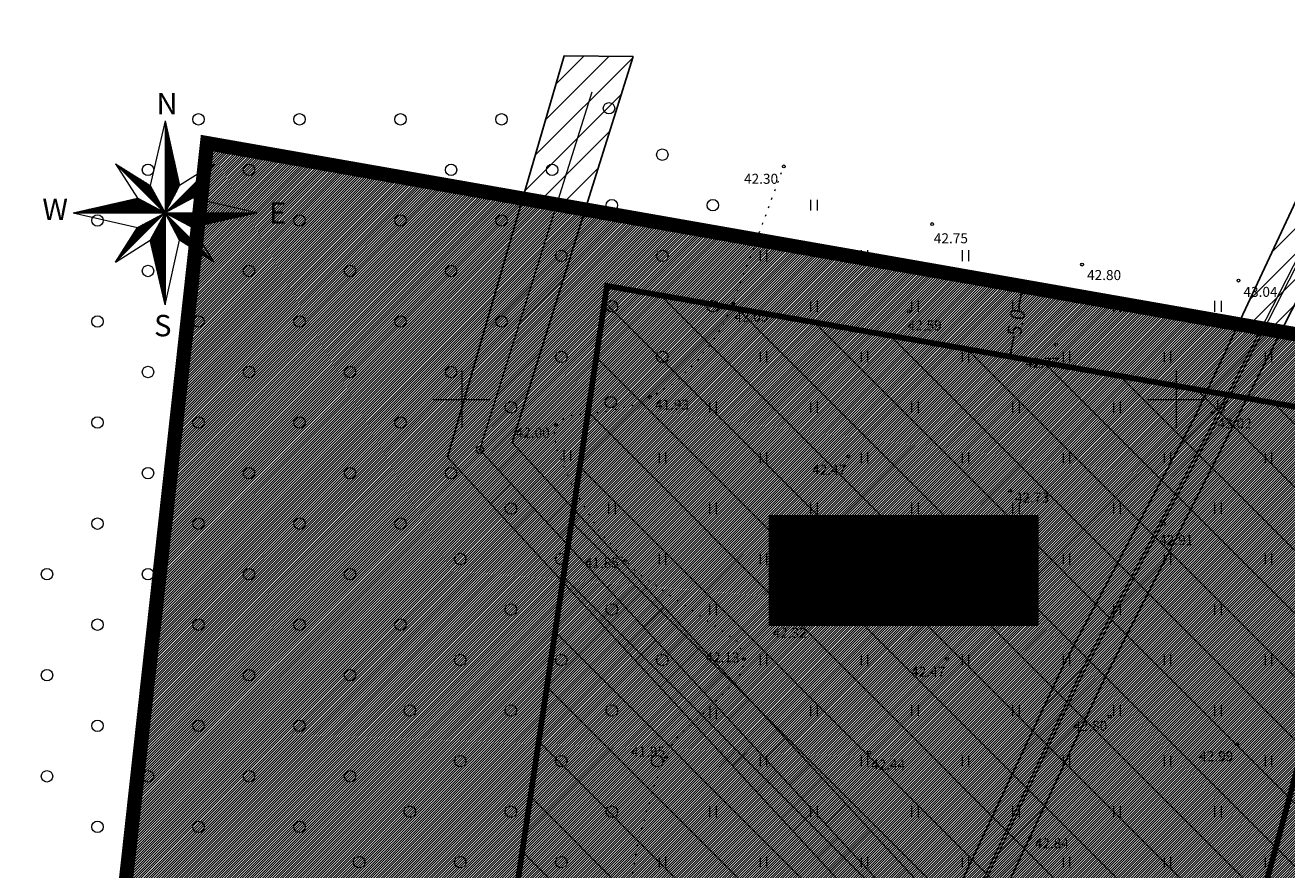
# Model space of a CAD drawing. Units: metres. Extents: x 554654 to 557811, y 6573402 to 6580589.
# Drawn here: x 557119 to 557208, y 6577817 to 6577876 of the extents above; entities that cross this region are included whole.
import ezdxf
from ezdxf.enums import TextEntityAlignment as Align

# ---------------------------------------------------------------- set-up
doc = ezdxf.new("R2010")
doc.units = ezdxf.units.M
doc.header["$LTSCALE"] = 0.5
doc.header["$MEASUREMENT"] = 0
for name, pattern in [('CENTER', [2, 1.25, -0.25, 0.25, -0.25]), ('DASHDOT', [25.4, 12.7, -6.35, 0, -6.35]), ('KOLVIK', [1.25, 0.25, -1])]:
    doc.linetypes.add(name, pattern=pattern)
for name, color, linetype, lineweight in [('HALJASTUS', 251, 'Continuous', 0), ('KORGUS-EH2000', 250, 'Continuous', 0), ('KPKAABEL', 1, 'Continuous', 0), ('MPOHULIIN', 30, 'Continuous', 0), ('OPT-DP-ala', 129, 'CENTER', 9), ('OPT-servituut-tehno-plan', 20, 'Continuous', 0), ('OPT-tee kontuurjoon', 7, 'Continuous', 0), ('OPT_vormistus', 7, 'Continuous', 0), ('PIIR', 7, 'Continuous', 0), ('POST', 7, 'Continuous', 0), ('PUU_Pen_No__250', 250, 'Continuous', 18), ('TEE', 255, 'Continuous', 0), ('VORK', 7, 'Continuous', 0), ('VORMISTUS', 7, 'Continuous', 0)]:
    doc.layers.add(name, color=color, linetype=linetype, lineweight=lineweight)
for name, color, linetype in [('OPT-hoonekontuur', 7, 'Continuous'), ('OPT-hoonest_õig', 7, 'Continuous'), ('OPT-hoonest_õigus', 7, 'Continuous'), ('OPT_servituut', 6, 'Continuous'), ('PLANEERINGUALA', 240, 'Continuous')]:
    doc.layers.add(name, color=color, linetype=linetype)
doc.styles.add('0.7 Tekst', font='INTL_ISO.shx', dxfattribs={"height": 0.7000000000000002})
doc.styles.add('CENTURY-G', font='GOTHIC.TTF')
doc.styles.add('GENERATED_STYLE_6', font='arial.ttf')
doc.styles.get("Standard").update_dxf_attribs({"font": 'txt.shx'})
doc.styles.add('Style-INTL_ISO_ITALIC I 0.00000', font='INTL_ISO_ITALIC.shx')
doc.styles.add('SWISL', font='swissl.ttf')
doc.linetypes.add('EP_KBL', pattern='A,8,-2,[28,dgnlstyle-mkm2016.shx,S=0.01587301587301587,R=0,X=0,Y=0],-1,4,-1,[28,dgnlstyle-mkm2016.shx,S=0.01587301587301587,R=180,X=0,Y=0],-2', length=18)
doc.linetypes.add('MP_OHL', pattern='A,7.5,-0.5,[8,dgnlstyle-mkm2016.shx,S=0.007936507936507936,R=0,X=0,Y=0],-0.5,6,-0.5,[8,dgnlstyle-mkm2016.shx,S=0.007936507936507936,R=180,X=0,Y=0],-0.5,15.5', length=31)
doc.dimstyles.get("Standard").update_dxf_attribs({"dimtxt": 0.18, "dimasz": 0.18, "dimexe": 0.18, "dimexo": 0.0625, "dimgap": 0.09, "dimtad": 0, "dimtih": 1, "dimtoh": 1, "dimdec": 4, "dimzin": 0, "dimdsep": 46, "dimtxsty": 'Standard', "dimcen": 0.09000000000000001, "dimadec": 0, "dimazin": 0, "dimtfac": 1, "dimtdec": 4, "dimtofl": 0, "dimtmove": 0, "dimatfit": 3, "dimfxl": 1, "dimtolj": 1, "dimtzin": 0, "dimarcsym": 0})
pattern_1 = [(45, (0, 0), (-0.8838834764831844, 0.8838834764831844), [])]

# ---------------------------------------------------------------- blocks, each defined once
blk = doc.blocks.new('BEPOST')
at = {"layer": 'POST', "linetype": 'Continuous', "lineweight": 0}
for radius in [0.5, 0.04670209560345029]:
    blk.add_circle((0, 0), radius, dxfattribs=at)
blk = doc.blocks.new('HEIN')
at = {"layer": 'HALJASTUS', "linetype": 'Continuous', "lineweight": 0}
for p, q in [((-0.4550782737787813, 0.7612137589603662), (-0.4550782737787813, -0.7610176634043455)), ((0.4550336801912636, 0.7612137589603662), (0.4550336801912636, -0.7610176634043455))]:
    blk.add_line(p, q, dxfattribs=at)
blk = doc.blocks.new('METS')
at = {"layer": 'HALJASTUS', "linetype": 'Continuous', "lineweight": 0}
blk.add_circle((0, 0), 0.8, dxfattribs=at)
blk = doc.blocks.new('RING02_1')
at = {"layer": 'KORGUS-EH2000'}
blk.add_circle((0, 0), 0.2, dxfattribs=at)
blk = doc.blocks.new('VKORIS')
at = {"layer": 'VORK', "linetype": 'Continuous', "lineweight": 0}
for p, q in [((0, 4.000355117022991), (0, -4.000355117022991)), ((-4.000355116324499, 0), (4.00035511655733, 0))]:
    blk.add_line(p, q, dxfattribs=at)
blk = doc.blocks.new('*D33')
at = {"layer": 'Defpoints', "color": 0, "linetype": 'Continuous', "ltscale": 0.01, "transparency": 16777216}
for p in [(557189.3382676931, 6577857.829164512), (557188.3531241354, 6577852.908270702), (557188.4595810334, 6577852.889334371)]:
    blk.add_point(p, dxfattribs=at)
at = {"layer": 'OPT_vormistus', "color": 0, "linetype": 'Continuous', "lineweight": -2, "ltscale": 0.01, "transparency": 16777216}
for p, q in [((557189.2767335984, 6577857.840110068), (557189.0545926027, 6577857.879624044)), ((557189.1442463461, 6577857.355828085), (557188.960345309, 6577856.321967064)), ((557188.4406885842, 6577853.400543459), (557188.6245896216, 6577854.434404479)), ((557188.3980469388, 6577852.900279928), (557188.1759059429, 6577852.939793903))]:
    blk.add_line(p, q, dxfattribs=at)
at = {"layer": 'OPT_vormistus', "color": 0, "linetype": 'Continuous', "ltscale": 0.01, "transparency": 16777216}
for points in [[(557189.0622008865, 6577857.37042216), (557189.2262918056, 6577857.341234011), (557189.2318107951, 6577857.848100842)], [(557188.3586431247, 6577853.415137534), (557188.5227340438, 6577853.385949384), (557188.3531241354, 6577852.908270702)]]:
    blk.add_solid(points, dxfattribs=at)
at = {"layer": 'OPT_vormistus', "color": 0, "linetype": 'Continuous', "ltscale": 0.01, "transparency": 16777216, "insert": (557188.7924674661, 6577855.378185771), "char_height": 1, "attachment_point": 5, "rotation": 80, "style": 'GENERATED_STYLE_6'}
blk.add_mtext('\\A1;5.0', dxfattribs=at)
blk = doc.blocks.new('HOONESTTABEL')
at = {"layer": 'OPT-hoonest_õigus', "lineweight": 9, "true_color": 0xeeecdd}
h = blk.add_hatch(dxfattribs=at)
h.set_pattern_fill('ANSI31', color=254, scale=0.01, style=0)
h.set_pattern_definition([(45, (0, 0), (-0.02245064030267288, 0.02245064030267288), [])])
h.paths.add_polyline_path([(788.0902345467009, 349.1398312943233), (801.1450273740575, 349.1398312943233), (801.1450273740575, 343.7968381216749), (788.0902345467009, 343.7968381216749)])
at = {"layer": 'OPT-hoonest_õigus', "lineweight": 5}
for p, q in [((788.0902345467009, 349.1398312943233), (801.1450273740356, 349.1398312944009)), ((788.0902345467009, 349.1398312943233), (788.0902345467974, 343.7968381216409)), ((790.8238529362188, 345.2587058781762), (790.823852936197, 349.1398312943427)), ((801.1450273740356, 349.1398312944009), (801.1450273740356, 343.7968381216749)), ((790.8238529362052, 347.6779635378149), (801.1450273740356, 347.6779635378341)), ((794.2642444012993, 347.6779635378268), (794.2642444013211, 345.2587058782308)), ((798.3451490020634, 347.6779635378196), (798.3451490021071, 345.2587058782308)), ((790.8238529362188, 345.2587058781762), (790.8238529362407, 343.7968381216494)), ((801.1450273740356, 345.2587058782453), (790.8238529362188, 345.2587058781725)), ((798.3451490021071, 345.258705878232), (798.3451490021071, 343.7968381216725)), ((788.0902345467974, 343.7968381216409), (801.1450273740356, 343.7968381216749))]:
    blk.add_line(p, q, dxfattribs=at)

msp = doc.modelspace()

# ---------------------------------------------------------------- hatches: boundary and pattern name
at = {"layer": 'OPT-hoonekontuur'}
h = msp.add_hatch(dxfattribs=at)
h.set_pattern_fill('ANSI37', color=40, scale=25, style=0)
h.set_pattern_definition([(45, (0, 0), (-2.209708691207961, 2.209708691207961), []), (135, (0, 0), (-2.209708691207961, -2.209708691207961), [])])
h.paths.add_polyline_path([(557146.7343054903, 6577768.406359045), (557160.146882744, 6577857.943042518), (557233.4672961101, 6577845.078250595), (557228.8727380565, 6577818.698444013), (557233.2200000002, 6577817.333000001), (557231.631953613, 6577812.91860172), (557227.7266685354, 6577814.160140011), (557220.7144217452, 6577787.863661386), (557219.9433532192, 6577785.424998439), (557208.0260053738, 6577757.658331611)])
at = {"layer": 'OPT-servituut-tehno-plan', "lineweight": 5}
h = msp.add_hatch(dxfattribs=at)
h.set_pattern_fill('ANSI31', color=6, scale=10, style=0)
h.set_pattern_definition(pattern_1)
h.paths.add_polyline_path([(557222.6798097141, 6577734.378112444), (557223.8153853433, 6577738.120374626), (557209.8185493717, 6577743.70435391), (557208.163883439, 6577787.846220567), (557153.5031489233, 6577846.984668543), (557161.9760595054, 6577873.985851029), (557157.1475805154, 6577874.031626407), (557148.9928510768, 6577845.971331458), (557204.2221165609, 6577786.217779432), (557205.9194506282, 6577740.937646091)])
h = msp.add_hatch(dxfattribs=at)
h.set_pattern_fill('ANSI31', color=6, scale=10, style=0)
h.set_pattern_definition(pattern_1)
h.paths.add_polyline_path([(557211.2326186267, 6577870.0053955), (557201.3086841964, 6577848.757482735), (557192.1275348612, 6577831.456473043), (557184.4983421898, 6577815.239277068), (557180.2419387903, 6577805.853581009), (557170.7379165072, 6577786.205938814), (557161.4106478032, 6577766.631671068), (557158.0794690684, 6577759.90156097), (557160.1571231327, 6577757.180823405), (557166.582121657, 6577755.463141821), (557182.3979724387, 6577752.554710358), (557197.270726553, 6577749.62219535), (557205.4168458335, 6577748.280043052), (557205.640967778, 6577747.929691551), (557204.3813434967, 6577742.018454696), (557203.7010294325, 6577738.705953963), (557206.9724710766, 6577738.999853751), (557207.2713216848, 6577741.186051668), (557208.831751116, 6577748.508924128), (557207.2236046196, 6577751.022807986), (557197.8048836646, 6577752.574633775), (557182.9594603442, 6577755.501759872), (557167.2418610086, 6577758.392123537), (557161.9204305037, 6577759.814773385), (557161.5948923316, 6577760.241073389), (557164.1092594205, 6577765.320947115), (557173.4423813535, 6577784.907498486), (557182.9587606939, 6577804.580686395), (557187.2218689983, 6577813.981167284), (557194.8113884458, 6577830.114030818), (557214.7303143959, 6577869.332996665)])
at = {"layer": 'PUU_Pen_No__250', "true_color": 0xd2ea8a}
h = msp.add_hatch(dxfattribs=at)
h.set_pattern_fill('ANSI31', color=61)
h.set_pattern_definition([(45, (0, 0), (-0.08838834764831845, 0.08838834764831845), [])])
h.paths.add_polyline_path([(557121.1300000027, 6577767.82), (557132.1599999964, 6577867.93), (557239.25, 6577849.140000001), (557233.6400000006, 6577816.93), (557225, 6577784.559999999), (557211.0600000024, 6577752.050000002)])

# ---------------------------------------------------------------- linework, layer by layer
at = {"layer": 'HALJASTUS', "linetype": 'KOLVIK', "flags": 128}
msp.add_lwpolyline([(557139.181, 6577761.279), (557141.3237610885, 6577763.391275431), (557143.7748204691, 6577766.383115491), (557145.3578373435, 6577768.571683185), (557146.642, 6577770.592), (557147.3742705552, 6577771.804289079), (557148.5629632359, 6577774.195163555), (557151.587, 6577780.717), (557152.0176306469, 6577781.738086398), (557153.8253089793, 6577785.208610594), (557155.4446395274, 6577789.104743583), (557156.08, 6577791.441), (557156.4423628775, 6577792.685852824), (557156.6198653391, 6577794.390924415), (557157.14127882, 6577800.761770116), (557157.563, 6577803.419), (557157.7915242213, 6577804.674284603), (557158.205960772, 6577805.99953691), (557160.7330463654, 6577811.186731964), (557161.168594586, 6577812.644215729), (557161.35, 6577813.446), (557161.6882685596, 6577815.416149811), (557162.3617517275, 6577819.163776958), (557163.3563202069, 6577822.626951254), (557163.9159912416, 6577824.329091107), (557164.287, 6577824.971000001), (557164.9194122038, 6577826.199297006), (557169.2655045044, 6577830.296880429), (557169.6597461882, 6577831.085882328), (557169.738, 6577831.829), (557169.5969682768, 6577832.407543113), (557169.2342474305, 6577833.087270051), (557162.3820532886, 6577837.772306291), (557161.435, 6577838.711), (557159.6895905606, 6577840.704569012), (557157.8809514169, 6577843.618503905), (557156.6166901347, 6577846.593365665), (557156.4814395986, 6577847.562481022), (557156.592, 6577848.209), (557157.184856496, 6577848.749624431), (557157.7349714909, 6577848.911615747), (557160.0671002602, 6577849.146824283), (557162.0054271398, 6577849.594405577), (557163.158, 6577850.164), (557164.7914857671, 6577851.10225393), (557166.6107750584, 6577852.85650174), (557168.081050135, 6577854.834060157), (557168.982, 6577856.725000001), (557172.533, 6577866.306000001)], dxfattribs=at)
at = {"layer": 'KPKAABEL', "linetype": 'EP_KBL', "flags": 128}
for points in [[(557205.4742230339, 6577741.222205733), (557205.6336674093, 6577741.657746818), (557207.023640553, 6577748.180692161), (557206.1997747734, 6577749.468574481), (557197.5021948912, 6577750.901585437), (557182.6412836085, 6577753.831764885), (557166.8680086673, 6577756.732367322), (557160.9212231819, 6577758.322201605), (557159.6028192999, 6577760.048682821), (557162.5800463881, 6577766.063690908), (557171.9098510697, 6577785.64328135), (557181.4185930968, 6577805.300680563), (557181.4182045961, 6577805.29973632), (557185.6785372478, 6577814.694096195), (557193.2905380413, 6577830.874748071), (557202.4613345745, 6577848.15624897), (557213.4458246189, 6577869.584576202)], [(557205.6503182497, 6577741.12144932), (557205.8263325908, 6577741.602253182), (557207.236359447, 6577748.21930784), (557206.3202252266, 6577749.651425519), (557197.5378051088, 6577751.098414563), (557182.6787163914, 6577754.028235115), (557166.9119913328, 6577756.927632679), (557161.0387768182, 6577758.497798395), (557159.8371807, 6577760.071317179), (557162.7599536119, 6577765.976309092), (557172.0901489303, 6577785.55671865), (557181.6003497421, 6577805.217133702), (557185.860105594, 6577814.610222176), (557193.4694616535, 6577830.78525193), (557202.6386654256, 6577848.063751335), (557213.6505751181, 6577869.545568436)]]:
    msp.add_lwpolyline(points, dxfattribs=at)
at = {"layer": 'MPOHULIIN', "linetype": 'MP_OHL', "flags": 128}
msp.add_lwpolyline([(557221.4031128981, 6577737.008992117), (557207.869, 6577742.321), (557206.193, 6577787.032), (557151.248, 6577846.478), (557159.1077162853, 6577871.525075813)], dxfattribs=at)
at = {"layer": 'OPT-DP-ala', "color": 106, "ltscale": 5, "const_width": 1, "elevation": 1}
msp.add_lwpolyline([(557121.1300000027, 6577767.82), (557132.1599999964, 6577867.93), (557239.25, 6577849.140000001), (557233.6400000006, 6577816.93), (557225, 6577784.529318431), (557211.0600000024, 6577752.050000002), (557121.1300000027, 6577767.82)], dxfattribs=at)
at = {"layer": 'OPT-hoonest_õig', "linetype": 'Continuous', "lineweight": 5, "const_width": 0.00672}
for points in [[(557186.6102377074, 6577835.734789691), (557187.4388104505, 6577836.316374237), (557188.2673831936, 6577835.734789691), (557188.2673831934, 6577834.280780957), (557186.6102377074, 6577834.280780957)], [(557188.4779847213, 6577835.734789691), (557190.1351302075, 6577835.734789691), (557190.1351302073, 6577834.280780957), (557188.4779847213, 6577834.280780957)]]:
    msp.add_lwpolyline(points, close=True, dxfattribs=at)
at = {"layer": 'OPT_servituut', "color": 6, "ltscale": 2, "flags": 128}
for points in [[(557222.6798097141, 6577734.378112444), (557223.8153853433, 6577738.120374626), (557209.8185493717, 6577743.70435391), (557208.163883439, 6577787.846220567), (557153.5031489233, 6577846.984668543), (557161.9760595054, 6577873.985851029), (557157.1475805154, 6577874.031626407), (557148.9928510768, 6577845.971331458), (557204.2221165609, 6577786.217779432), (557205.9194506282, 6577740.937646091), (557222.6798097143, 6577734.378112444)], [(557211.2326186267, 6577870.0053955), (557201.3086841964, 6577848.757482735), (557192.1275348612, 6577831.456473043), (557184.4983421898, 6577815.239277068), (557180.2419387903, 6577805.853581009), (557170.7379165072, 6577786.205938814), (557161.4106478032, 6577766.631671068), (557158.0794690684, 6577759.90156097), (557160.1571231327, 6577757.180823405)], [(557167.2418610086, 6577758.392123537), (557161.9204305037, 6577759.814773385), (557161.5948923316, 6577760.241073389), (557164.1092594205, 6577765.320947115), (557173.4423813535, 6577784.907498486), (557182.9587606939, 6577804.580686395), (557187.2218689983, 6577813.981167284), (557194.8113884458, 6577830.114030818), (557214.7303143959, 6577869.332996665), (557211.2326186267, 6577870.0053955)]]:
    msp.add_lwpolyline(points, dxfattribs=at)
at = {"layer": 'PIIR', "color": 27, "linetype": 'Continuous', "lineweight": 0, "const_width": 0.1, "flags": 128}
msp.add_lwpolyline([(556289.3900000006, 6578258.210000001), (557183.3200000003, 6578301.739999999), (557164.3500000015, 6578206.77), (557317.4399999976, 6578177.120000001), (557290.6700000018, 6578065.120000001), (557252.1599999964, 6578086.18), (557197.6400000006, 6578116.059999999), (557191.6599999964, 6578097.530000001), (557154.1199999973, 6577981.11), (557224.1700000018, 6577966.579999998), (557265.0399999991, 6577958.100000001), (557239.25, 6577849.140000001), (557132.1599999964, 6577867.93), (557121.1300000027, 6577767.82), (557211.0600000024, 6577752.050000002), (557162.6300000027, 6577610.16), (557006.8500000015, 6577631.190000001), (556944.2899999991, 6577546.66), (556921.5600000024, 6577516)], dxfattribs=at)
msp.add_lwpolyline([(557121.1300000027, 6577767.82), (557132.1599999964, 6577867.93), (557239.25, 6577849.140000001), (557233.6400000006, 6577816.93), (557225, 6577784.559999999), (557211.0600000024, 6577752.050000002), (557121.1300000027, 6577767.82)], close=True, dxfattribs=at)
at = {"layer": 'PLANEERINGUALA', "color": 7, "linetype": 'DASHDOT', "lineweight": 0, "ltscale": 0.2, "const_width": 0.4, "elevation": 1}
msp.add_lwpolyline([(557146.7343054903, 6577768.406359045), (557160.146882744, 6577857.943042518), (557233.4672961101, 6577845.078250595), (557228.8727380565, 6577818.698444013), (557233.2200000002, 6577817.333000001), (557231.631953613, 6577812.91860172), (557227.7266685354, 6577814.160140011), (557220.7144217452, 6577787.863661386), (557220.7144217452, 6577787.863661386), (557219.9433532192, 6577785.424998439), (557219.9433532192, 6577785.424998439), (557208.0260053738, 6577757.658331611)], close=True, dxfattribs=at)
at = {"layer": 'TEE', "color": 242, "linetype": 'DASHDOT', "lineweight": 0, "ltscale": 0.5, "true_color": 0xcd2027, "const_width": 0.4}
msp.add_lwpolyline([(557222.9397405975, 6577887.207999031), (557215.593580159, 6577854.290044188), (557212.9010293043, 6577842.384823959), (557210.3951758866, 6577831.346028037), (557207.3277208277, 6577819.949521416), (557204.4273735764, 6577809.460898971), (557200.7813361346, 6577797.146355803), (557197.1735594086, 6577786.412489724), (557192.3640660566, 6577773.630085032), (557188.338643823, 6577763.422868022), (557177.040745043, 6577737.621688014)], dxfattribs=at)
at = {"layer": 'VORMISTUS', "linetype": 'Continuous', "lineweight": 0, "flags": 128}
for points in [[(557129.2189245212, 6577869.494647362), (557128.1789245212, 6577864.974647363)], [(557129.2189245212, 6577869.494647362), (557130.2389245211, 6577864.974647363)], [(557129.2189245212, 6577869.494647362), (557129.2189245212, 6577856.614647362)], [(557129.2189245212, 6577869.454647362), (557129.2189245212, 6577869.454647362)], [(557129.2660707354, 6577869.271175728), (557129.2660707354, 6577863.14686209)], [(557129.3160707353, 6577869.049607077), (557129.3160707353, 6577863.240979648)], [(557129.3660707354, 6577868.828038426), (557129.3660707354, 6577863.335097358)], [(557129.4160707353, 6577868.606469927), (557129.4160707353, 6577863.429214914)], [(557129.4660707354, 6577868.384901276), (557129.4660707354, 6577863.523332625)], [(557129.5160707354, 6577868.163332625), (557129.5160707354, 6577863.617450334)], [(557129.5660707353, 6577867.941763974), (557129.5660707353, 6577863.711567891)], [(557129.6160707354, 6577867.720195322), (557129.6160707354, 6577863.805685602)], [(557129.6660707353, 6577867.498626672), (557129.6660707353, 6577863.89980316)], [(557125.7589245212, 6577866.494647362), (557132.6589245212, 6577859.614647362)], [(557125.7589245212, 6577866.494647362), (557128.1789245212, 6577864.974647363)], [(557125.7589245212, 6577866.494647362), (557127.2789245212, 6577864.074647362)], [(557132.6589245212, 6577866.494647362), (557125.7589245212, 6577859.614647362)], [(557129.7160707354, 6577867.277058171), (557129.7160707354, 6577863.993920869)], [(557129.7660707354, 6577867.055489521), (557129.7660707354, 6577864.088038426)], [(557129.8160707353, 6577866.833920869), (557129.8160707353, 6577864.182156136)], [(557129.8660707354, 6577866.612352217), (557129.8660707354, 6577864.276273846)], [(557132.6589245212, 6577866.494647362), (557130.2389245211, 6577864.974647363)], [(557132.6589245212, 6577866.494647362), (557131.1389245212, 6577864.074647362)], [(557125.9454965296, 6577866.37376614), (557129.1454890526, 6577863.183048954)], [(557126.1349223239, 6577866.254788052), (557129.0631636947, 6577863.335034338)], [(557126.3243481182, 6577866.135809812), (557128.980838337, 6577863.487019566)], [(557126.5137739123, 6577866.016831572), (557128.8985129792, 6577863.639004795)], [(557126.7031997066, 6577865.897853484), (557128.8161876212, 6577863.790990177)], [(557126.8926255008, 6577865.778875244), (557128.7338622634, 6577863.942975405)], [(557127.0956013607, 6577865.651386307), (557128.6456479015, 6577864.105832549)], [(557132.5385949212, 6577866.305710473), (557129.3447115935, 6577863.121084783)], [(557132.4211191072, 6577866.11867672), (557129.4947563031, 6577863.200796079)], [(557132.3036432931, 6577865.931642815), (557129.6448010128, 6577863.280507375)], [(557132.1861676316, 6577865.744609061), (557129.7948457225, 6577863.360218668)], [(557129.9160707353, 6577866.390783565), (557129.9160707353, 6577864.370391402)], [(557132.068691665, 6577865.557575155), (557129.9448904321, 6577863.43992981)], [(557129.9660707354, 6577866.169214915), (557129.9660707354, 6577864.464509114)], [(557130.0160707354, 6577865.947646416), (557130.0160707354, 6577864.558626671)], [(557130.0660707353, 6577865.726077764), (557130.0660707353, 6577864.65274438)], [(557127.285027155, 6577865.532408066), (557128.5633226963, 6577864.257817777)], [(557127.4879637985, 6577865.404943849), (557128.475125272, 6577864.420643639)], [(557127.6773895929, 6577865.285965608), (557128.3927999141, 6577864.572628868)], [(557127.866815387, 6577865.16698737), (557128.3104747089, 6577864.724614096)], [(557128.0562411812, 6577865.048009282), (557128.2281491985, 6577864.876599632)], [(557128.1789245212, 6577864.974647363), (557129.2189245212, 6577863.054647363)], [(557129.2189245212, 6577863.054647363), (557130.2389245211, 6577864.974647363)], [(557131.9512160034, 6577865.370541401), (557130.0949351416, 6577863.519641105)], [(557130.1160707354, 6577865.504509114), (557130.1160707354, 6577864.74686209)], [(557130.1660707353, 6577865.282940462), (557130.1660707353, 6577864.840979648)], [(557131.8253369178, 6577865.170128639), (557130.2557129058, 6577863.605054326)], [(557131.7078611037, 6577864.983094886), (557130.4057576155, 6577863.684765621)], [(557131.5820061277, 6577864.782720576), (557130.5665044034, 6577863.770162209)], [(557122.7789245212, 6577863.054647363), (557127.2789245212, 6577864.074647362)], [(557126.0848942469, 6577863.802744379), (557127.7896002011, 6577863.802744379)], [(557126.305482491, 6577863.852744379), (557127.6945020839, 6577863.852744379)], [(557126.5260707354, 6577863.90274438), (557127.5994041195, 6577863.90274438)], [(557126.7466589797, 6577863.95274438), (557127.5043060025, 6577863.95274438)], [(557126.967247224, 6577864.002744379), (557127.4092080381, 6577864.002744379)], [(557127.1878354682, 6577864.052744379), (557127.3141099211, 6577864.052744379)], [(557129.2189245212, 6577863.054647363), (557127.2789245212, 6577864.074647362)], [(557131.1389245212, 6577864.074647362), (557129.2189245212, 6577863.054647363)], [(557131.4645304662, 6577864.595686669), (557130.716549113, 6577863.849873504)], [(557131.347054652, 6577864.408652917), (557130.8665938227, 6577863.929584799)], [(557131.2295786855, 6577864.221618858), (557131.0166385323, 6577864.00929594)], [(557135.6389245212, 6577863.054647363), (557131.1389245212, 6577864.074647362)], [(557122.7789245212, 6577863.054647363), (557127.2789245212, 6577862.034647362)], [(557122.7789245212, 6577863.054647363), (557135.6389245212, 6577863.054647363)], [(557122.9966589797, 6577863.102744379), (557129.120972771, 6577863.102744379)], [(557123.217247224, 6577863.15274438), (557129.025874654, 6577863.15274438)], [(557123.4378354682, 6577863.20274438), (557128.9307766894, 6577863.20274438)], [(557123.6584237125, 6577863.252744379), (557128.8356785725, 6577863.252744379)], [(557123.8790119567, 6577863.302744379), (557128.7405806081, 6577863.302744379)], [(557124.099600201, 6577863.352744379), (557128.6454824911, 6577863.352744379)], [(557124.3201884453, 6577863.40274438), (557128.5503845267, 6577863.40274438)], [(557124.5407766895, 6577863.45274438), (557128.4552864097, 6577863.45274438)], [(557124.7613647813, 6577863.502744379), (557128.3601884453, 6577863.502744379)], [(557124.9819530254, 6577863.552744379), (557128.2650903283, 6577863.552744379)], [(557125.2025412698, 6577863.602744379), (557128.1699923639, 6577863.602744379)], [(557125.423129514, 6577863.65274438), (557128.0748942469, 6577863.65274438)], [(557125.6437177584, 6577863.70274438), (557127.9797962824, 6577863.70274438)], [(557125.8643060025, 6577863.752744379), (557127.8846981655, 6577863.752744379)], [(557129.0466142701, 6577862.963648796), (557125.8735465495, 6577859.799778285)], [(557127.2789245212, 6577862.034647362), (557129.2189245212, 6577863.054647363)], [(557129.2189245212, 6577863.054647363), (557128.1789245212, 6577861.134647363)], [(557129.1660707353, 6577862.960436724), (557129.1660707353, 6577856.830052038)], [(557129.2189245212, 6577863.054647363), (557131.1389245212, 6577862.034647362)], [(557130.2389245211, 6577861.134647363), (557129.2189245212, 6577863.054647363)], [(557129.3101884453, 6577863.002744379), (557135.4154824911, 6577863.002744379)], [(557129.4043060025, 6577862.95274438), (557135.1948942469, 6577862.95274438)], [(557129.4984237124, 6577862.90274438), (557134.9743060025, 6577862.90274438)], [(557135.6389245212, 6577863.054647363), (557131.1389245212, 6577862.034647362)], [(557125.7589245212, 6577859.614647362), (557127.2789245212, 6577862.034647362)], [(557128.8983132355, 6577862.885675989), (557125.9910223635, 6577859.98681204)], [(557128.7500118958, 6577862.807703181), (557126.1084981776, 6577860.173845946)], [(557128.6017108612, 6577862.729730373), (557126.2259739918, 6577860.3608797)], [(557128.4534096739, 6577862.651757565), (557126.3434498059, 6577860.547913605)], [(557128.3051083342, 6577862.573784757), (557126.4609256199, 6577860.734947511)], [(557128.1461987606, 6577862.490234385), (557126.5868047056, 6577860.935360275)], [(557127.997897726, 6577862.41226173), (557126.7042805196, 6577861.122394028)], [(557127.8390188233, 6577862.328727381), (557126.8301351905, 6577861.322768033)], [(557127.6907176361, 6577862.250754573), (557126.9476110046, 6577861.509801939)], [(557127.5424162964, 6577862.172781765), (557127.0650868186, 6577861.696835845)], [(557127.3941152618, 6577862.094808958), (557127.1825626327, 6577861.883869599)], [(557128.6660707353, 6577862.037359695), (557128.6660707353, 6577859.003129065)], [(557128.7160707354, 6577862.129667505), (557128.7160707354, 6577858.785821257)], [(557128.7660707354, 6577862.221975162), (557128.7660707354, 6577858.568513599)], [(557128.8160707353, 6577862.314282819), (557128.8160707353, 6577858.351205943)], [(557128.8660707354, 6577862.406590476), (557128.8660707354, 6577858.133898285)], [(557128.9160707353, 6577862.498898285), (557128.9160707353, 6577857.916590475)], [(557128.9660707354, 6577862.591205943), (557128.9660707354, 6577857.699282818)], [(557129.0160707354, 6577862.683513599), (557129.0160707354, 6577857.481975161)], [(557129.0660707353, 6577862.775821257), (557129.0660707353, 6577857.264667504)], [(557129.1160707354, 6577862.868129065), (557129.1160707354, 6577857.047359695)], [(557129.3062932153, 6577862.882913911), (557132.4666449411, 6577859.73172262)], [(557129.3852522289, 6577862.734285107), (557132.277219147, 6577859.850700708)], [(557129.46421109, 6577862.585656608), (557132.0877933527, 6577859.969678949)], [(557129.5431701037, 6577862.437027958), (557131.8983675584, 6577860.088657189)], [(557129.5925412698, 6577862.852744379), (557134.7537177583, 6577862.852744379)], [(557129.6221291173, 6577862.288399155), (557131.7089417642, 6577860.207635277)], [(557129.6866589796, 6577862.802744379), (557134.533129514, 6577862.802744379)], [(557129.7010879783, 6577862.139770656), (557131.5195159699, 6577860.326613517)], [(557129.7807766895, 6577862.752744379), (557134.3125412698, 6577862.752744379)], [(557129.8748942469, 6577862.70274438), (557134.0919530254, 6577862.70274438)], [(557129.9690119567, 6577862.65274438), (557133.8713647813, 6577862.65274438)], [(557130.063129514, 6577862.602744379), (557133.6507766895, 6577862.602744379)], [(557130.1572472239, 6577862.552744379), (557133.4301884453, 6577862.552744379)], [(557130.2513647813, 6577862.502744379), (557133.209600201, 6577862.502744379)], [(557130.3454824911, 6577862.45274438), (557132.9890119567, 6577862.45274438)], [(557130.439600201, 6577862.40274438), (557132.7684237125, 6577862.40274438)], [(557130.5337177584, 6577862.352744379), (557132.5478354682, 6577862.352744379)], [(557130.6278354682, 6577862.302744379), (557132.3272472239, 6577862.302744379)], [(557130.7219530254, 6577862.252744379), (557132.1066589797, 6577862.252744379)], [(557130.8160707353, 6577862.20274438), (557131.8860707354, 6577862.20274438)], [(557130.9101884452, 6577862.15274438), (557131.6654824911, 6577862.15274438)], [(557131.0043060025, 6577862.102744379), (557131.4448942469, 6577862.102744379)], [(557131.0984237124, 6577862.052744379), (557131.2243060025, 6577862.052744379)], [(557132.6589245212, 6577859.614647362), (557131.1389245212, 6577862.034647362)], [(557125.7589245212, 6577859.614647362), (557128.1789245212, 6577861.134647363)], [(557129.2189245212, 6577856.614647362), (557128.1789245212, 6577861.134647363)], [(557128.2160707354, 6577861.206590476), (557128.2160707354, 6577860.958898284)], [(557128.2660707354, 6577861.298898285), (557128.2660707354, 6577860.741590476)], [(557128.3160707353, 6577861.391205943), (557128.3160707353, 6577860.524282819)], [(557128.3660707354, 6577861.483513599), (557128.3660707354, 6577860.306975162)], [(557128.4160707353, 6577861.575821257), (557128.4160707353, 6577860.089667505)], [(557128.4660707354, 6577861.668129065), (557128.4660707354, 6577859.872359695)], [(557128.5160707354, 6577861.760436724), (557128.5160707354, 6577859.655052038)], [(557128.5660707353, 6577861.852744379), (557128.5660707353, 6577859.437744379)], [(557128.6160707354, 6577861.945052038), (557128.6160707354, 6577859.220436724)], [(557129.2189245212, 6577856.614647362), (557130.2389245211, 6577861.134647363)], [(557129.7856952052, 6577861.980510121), (557131.31654011, 6577860.454102455)], [(557129.8646540662, 6577861.831881621), (557131.1271143158, 6577860.573080695)], [(557129.9492449656, 6577861.672651757), (557130.9241776722, 6577860.700544911)], [(557130.0282038266, 6577861.524023259), (557130.734751878, 6577860.819523151)], [(557130.1071628402, 6577861.375394607), (557130.5453260838, 6577860.938501392)], [(557130.1861218539, 6577861.226765805), (557130.3559002896, 6577861.057479479)], [(557132.6589245212, 6577859.614647362), (557130.2389245211, 6577861.134647363)]]:
    msp.add_lwpolyline(points, dxfattribs=at)

# ---------------------------------------------------------------- block references
at = {"layer": 'HALJASTUS', "linetype": 'Continuous', "lineweight": 0, "xscale": 0.5, "yscale": 0.5, "zscale": 0.5}
for name, p in [('METS', (557131.5587493643, 6577869.595294905)), ('METS', (557138.6298171758, 6577869.595294906)), ('METS', (557145.7008849876, 6577869.595294905)), ('METS', (557152.7719527999, 6577869.595294905)), ('METS', (557160.2897515079, 6577870.370482576)), ('METS', (557164.0230408371, 6577867.122817259)), ('METS', (557128.023215458, 6577866.059760999)), ('METS', (557135.0942832697, 6577866.059761)), ('METS', (557142.0262418207, 6577866.198870261)), ('METS', (557149.2364188938, 6577866.059760999)), ('METS', (557156.3074867061, 6577866.059760999)), ('METS', (557160.4875069311, 6577863.587283352)), ('METS', (557167.5585747431, 6577863.587283352)), ('HEIN', (557174.6296425547, 6577863.587283352)), ('METS', (557124.4876815521, 6577862.524227092)), ('METS', (557131.5587493635, 6577862.524227092)), ('METS', (557138.6298171759, 6577862.524227094)), ('METS', (557145.7008849881, 6577862.524227094)), ('METS', (557152.7719528, 6577862.524227092)), ('METS', (557156.9519730253, 6577860.051749446)), ('METS', (557164.023040837, 6577860.051749446)), ('HEIN', (557171.094108649, 6577860.051749447)), ('HEIN', (557178.1651764605, 6577860.051749446)), ('HEIN', (557185.2362442726, 6577860.051749446)), ('METS', (557128.0232154577, 6577858.988693187)), ('METS', (557135.0942832698, 6577858.988693187)), ('METS', (557142.165351082, 6577858.988693187)), ('METS', (557149.2364188941, 6577858.988693187)), ('METS', (557160.4875069313, 6577856.516215541)), ('METS', (557167.558574743, 6577856.51621554)), ('HEIN', (557174.629642555, 6577856.51621554)), ('HEIN', (557181.7007103667, 6577856.51621554)), ('HEIN', (557188.7717781784, 6577856.51621554)), ('HEIN', (557195.8428459908, 6577856.51621554)), ('HEIN', (557202.9139138025, 6577856.51621554)), ('METS', (557124.4876815522, 6577855.453159281)), ('METS', (557131.5587493639, 6577855.453159281)), ('METS', (557138.6298171758, 6577855.453159281)), ('METS', (557145.7008849881, 6577855.453159281)), ('METS', (557152.7719528, 6577855.453159281)), ('METS', (557156.9519730253, 6577852.980681635)), ('METS', (557164.0230408373, 6577852.980681635)), ('HEIN', (557171.094108649, 6577852.980681635)), ('HEIN', (557178.1651764611, 6577852.980681635)), ('HEIN', (557185.2362442727, 6577852.980681635)), ('HEIN', (557192.3073120846, 6577852.980681635)), ('HEIN', (557199.3783798967, 6577852.980681635)), ('HEIN', (557206.4494477083, 6577852.980681635)), ('METS', (557128.0232154584, 6577851.917625375)), ('METS', (557135.0942832698, 6577851.917625375)), ('METS', (557142.1653510818, 6577851.917625375)), ('METS', (557149.2364188939, 6577851.917625375)), ('METS', (557153.416439119, 6577849.445147729)), ('METS', (557160.4155563775, 6577849.811465305)), ('HEIN', (557167.5585747432, 6577849.445147728)), ('HEIN', (557174.629642555, 6577849.445147728)), ('HEIN', (557181.700710367, 6577849.445147728)), ('HEIN', (557195.8428459906, 6577849.445147728)), ('HEIN', (557203.1113241668, 6577849.614078797)), ('METS', (557124.4876815529, 6577848.382091469)), ('METS', (557131.5587493642, 6577848.382091469)), ('METS', (557138.6298171759, 6577848.382091469)), ('METS', (557145.7008849877, 6577848.382091469)), ('HEIN', (557157.3645577437, 6577846.067618681)), ('HEIN', (557164.023040837, 6577845.909613822)), ('HEIN', (557171.0941086493, 6577845.909613822)), ('HEIN', (557178.165176461, 6577845.909613822)), ('HEIN', (557185.236244273, 6577845.909613822)), ('HEIN', (557192.307312085, 6577845.909613823)), ('HEIN', (557199.3783798964, 6577845.909613823)), ('HEIN', (557206.4494477084, 6577845.909613822)), ('METS', (557128.0232154586, 6577844.846557564)), ('METS', (557135.0942832701, 6577844.846557562)), ('METS', (557142.1653510814, 6577844.846557562)), ('METS', (557149.2364188936, 6577844.846557562)), ('METS', (557153.4164391196, 6577842.374079917)), ('HEIN', (557160.4875069314, 6577842.374079917)), ('HEIN', (557167.5585747431, 6577842.374079916)), ('HEIN', (557174.6296425551, 6577842.374079917)), ('HEIN', (557181.700710367, 6577842.374079916)), ('HEIN', (557188.7717781791, 6577842.374079916)), ('HEIN', (557195.8428459908, 6577842.374079917)), ('HEIN', (557202.9139138022, 6577842.374079916)), ('METS', (557124.4876815522, 6577841.311023656)), ('METS', (557131.5587493645, 6577841.311023657)), ('METS', (557138.6298171758, 6577841.311023656)), ('METS', (557145.7008849873, 6577841.311023656)), ('METS', (557149.8809052139, 6577838.838546011)), ('METS', (557156.9519730255, 6577838.838546011)), ('HEIN', (557164.0230408376, 6577838.838546011)), ('HEIN', (557171.0941086491, 6577838.838546011)), ('HEIN', (557178.1651764611, 6577838.838546011)), ('HEIN', (557185.236244273, 6577838.838546011)), ('HEIN', (557192.307312085, 6577838.838546011)), ('HEIN', (557199.3783798966, 6577838.838546011)), ('HEIN', (557206.449447708, 6577838.838546011)), ('METS', (557120.9521476466, 6577837.775489751)), ('METS', (557128.0232154579, 6577837.775489751)), ('METS', (557135.0942832703, 6577837.775489751)), ('METS', (557142.1653510815, 6577837.775489751)), ('METS', (557153.4164391198, 6577835.303012104)), ('METS', (557160.4875069312, 6577835.303012104)), ('HEIN', (557167.5585747435, 6577835.303012104)), ('HEIN', (557174.629642555, 6577835.303012104)), ('HEIN', (557181.7007103672, 6577835.303012104)), ('HEIN', (557188.7717781789, 6577835.303012104)), ('HEIN', (557195.8428459908, 6577835.303012104)), ('HEIN', (557202.9139138025, 6577835.303012104)), ('METS', (557124.4876815523, 6577834.239955845)), ('METS', (557131.5587493638, 6577834.239955845)), ('METS', (557138.6298171761, 6577834.239955845)), ('METS', (557145.7008849874, 6577834.239955845)), ('METS', (557149.8809052131, 6577831.767478198)), ('METS', (557156.9519730255, 6577831.767478199)), ('METS', (557164.0230408374, 6577831.767478198)), ('HEIN', (557171.0941086494, 6577831.767478198)), ('HEIN', (557178.1651764611, 6577831.767478198)), ('HEIN', (557185.236244273, 6577831.767478198)), ('HEIN', (557192.3073120848, 6577831.767478198)), ('HEIN', (557199.3783798966, 6577831.767478198)), ('HEIN', (557206.4494477083, 6577831.767478198)), ('METS', (557120.9521476463, 6577830.704421938)), ('METS', (557128.0232154581, 6577830.70442194)), ('METS', (557135.0942832698, 6577830.704421938)), ('METS', (557142.165351082, 6577830.70442194)), ('METS', (557146.3453713073, 6577828.231944292)), ('METS', (557153.4164391188, 6577828.231944292)), ('METS', (557160.4875069316, 6577828.231944293)), ('HEIN', (557174.6296425556, 6577828.231944294)), ('HEIN', (557181.7007103672, 6577828.231944294)), ('HEIN', (557188.7717781786, 6577828.231944293)), ('HEIN', (557195.8428459904, 6577828.231944293)), ('HEIN', (557202.9139138028, 6577828.231944293)), ('HEIN', (557167.5682451414, 6577827.999389359)), ('METS', (557124.4876815521, 6577827.168888033)), ('METS', (557131.5587493642, 6577827.168888033)), ('METS', (557138.6298171757, 6577827.168888033)), ('METS', (557149.8809052132, 6577824.696410387)), ('METS', (557156.9519730249, 6577824.696410387)), ('METS', (557163.6631857887, 6577824.696410387)), ('HEIN', (557171.0941086495, 6577824.696410387)), ('HEIN', (557178.1651764611, 6577824.696410387)), ('HEIN', (557185.2362442728, 6577824.696410387)), ('HEIN', (557192.3073120847, 6577824.696410387)), ('HEIN', (557199.3783798964, 6577824.696410387)), ('HEIN', (557206.4494477083, 6577824.696410387)), ('METS', (557120.952147646, 6577823.633354127)), ('METS', (557128.0232154583, 6577823.633354127)), ('METS', (557135.09428327, 6577823.633354127)), ('METS', (557142.1653510818, 6577823.633354127)), ('METS', (557146.3453713075, 6577821.160876481)), ('METS', (557153.416439119, 6577821.160876481)), ('METS', (557160.487506931, 6577821.160876481)), ('HEIN', (557167.5585747433, 6577821.160876481)), ('HEIN', (557174.6296425554, 6577821.160876482)), ('HEIN', (557181.7007103672, 6577821.160876481)), ('HEIN', (557188.7717781785, 6577821.160876481)), ('HEIN', (557195.8428459906, 6577821.160876482)), ('HEIN', (557202.9139138022, 6577821.160876482)), ('METS', (557124.4876815522, 6577820.097820221)), ('METS', (557131.5587493641, 6577820.097820221)), ('METS', (557138.629817176, 6577820.097820221)), ('METS', (557142.8098374013, 6577817.625342574)), ('METS', (557149.8809052134, 6577817.625342574)), ('METS', (557156.9519730251, 6577817.625342574)), ('HEIN', (557164.0230408373, 6577817.625342574)), ('HEIN', (557171.094108649, 6577817.625342576)), ('HEIN', (557178.1651764612, 6577817.625342576)), ('HEIN', (557185.2362442729, 6577817.625342576)), ('HEIN', (557192.3073120844, 6577817.625342576)), ('HEIN', (557199.3783798964, 6577817.625342576)), ('HEIN', (557206.449447708, 6577817.625342576))]:
    msp.add_blockref(name, p, dxfattribs=at)
at = {"layer": 'KORGUS-EH2000', "xscale": 0.5, "yscale": 0.5, "zscale": 0.5}
for p in [(557172.533, 6577866.306000001), (557182.915, 6577862.27), (557193.403, 6577859.434000001), (557204.353, 6577858.315), (557168.982, 6577856.725000001), (557181.295, 6577856.175), (557191.584, 6577853.809000001), (557163.158, 6577850.164), (557202.546, 6577849.058000001), (557156.592, 6577848.209), (557177.047, 6577846.01), (557188.363, 6577843.608), (557199.124, 6577841.309000001), (557161.435, 6577838.711), (557174.573, 6577834.413), (557169.738, 6577831.829), (557183.946, 6577831.852000001), (557195.342, 6577827.806000001), (557204.256, 6577825.879), (557164.287, 6577824.971000001), (557178.497, 6577825.287), (557189.747, 6577819.328)]:
    msp.add_blockref('RING02_1', p, dxfattribs=at)
at = {"layer": 'OPT-hoonest_õig', "xscale": 1.439999999664724, "yscale": 1.439999999664724, "zscale": 1.439999999664724}
msp.add_blockref('HOONESTTABEL', (556036.6642409939, 6577339.128735124), dxfattribs=at)
at = {"layer": 'OPT-tee kontuurjoon', "color": 18, "linetype": 'Continuous', "ltscale": 0.01, "true_color": 0x000000, "xscale": 0.5, "yscale": 0.5, "zscale": 0.5}
msp.add_blockref('HEIN', (557188.7717781789, 6577849.445147729), dxfattribs=at)
at = {"layer": 'POST', "linetype": 'Continuous', "lineweight": 0, "xscale": 0.5, "yscale": 0.5, "zscale": 0.5}
msp.add_blockref('BEPOST', (557151.248, 6577846.478), dxfattribs=at)
at = {"layer": 'VORK', "linetype": 'Continuous', "lineweight": 0, "xscale": 0.5, "yscale": 0.5, "zscale": 0.5}
for p in [(557150, 6577850), (557200, 6577850), (557200, 6577850)]:
    msp.add_blockref('VKORIS', p, dxfattribs=at)

# ---------------------------------------------------------------- texts
at = {"layer": 'KORGUS-EH2000', "char_height": 0.7000000000000001, "attachment_point": 7, "line_spacing_factor": 0.6, "style": '0.7 Tekst'}
for s, insert in [('\\FINTL_ISO_ITALIC;42.30', (557169.742989419, 6577865.086959479)), ('\\FINTL_ISO_ITALIC;42.75', (557183.0310384273, 6577860.924100743)), ('\\FINTL_ISO_ITALIC;42.80', (557193.753, 6577858.350494218)), ('\\FINTL_ISO_ITALIC;43.04', (557204.703, 6577857.176048188)), ('\\FINTL_ISO_ITALIC;42.05', (557169.0610971262, 6577855.444352779)), ('\\FINTL_ISO_ITALIC;42.59', (557181.1978563364, 6577854.825815327)), ('\\FINTL_ISO_ITALIC;42.77', (557189.4196851884, 6577852.21445975)), ('\\FINTL_ISO_ITALIC;41.93', (557163.508, 6577849.283796323)), ('\\FINTL_ISO_ITALIC;42.00', (557153.7562037593, 6577847.32288475)), ('\\FINTL_ISO_ITALIC;43.02', (557202.896, 6577847.97168032)), ('\\FINTL_ISO_ITALIC;42.47', (557174.5094216422, 6577844.732374246)), ('\\FINTL_ISO_ITALIC;42.73', (557188.713, 6577842.776836724)), ('\\FINTL_ISO_ITALIC;42.91', (557198.8059781411, 6577839.803488329)), ('\\FINTL_ISO_ITALIC;41.85', (557158.5968798687, 6577838.226508153)), ('\\FINTL_ISO_ITALIC;42.32', (557171.7475453682, 6577833.32483194)), ('\\FINTL_ISO_ITALIC;42.13', (557167.0416874434, 6577831.595666667)), ('\\FINTL_ISO_ITALIC;42.47', (557181.4393569015, 6577830.598542974)), ('\\FINTL_ISO_ITALIC;42.80', (557192.78287255, 6577826.808572781)), ('\\FINTL_ISO_ITALIC;41.95', (557161.8294611275, 6577825.008736143)), ('\\FINTL_ISO_ITALIC;42.99', (557201.6008199339, 6577824.690460511)), ('\\FINTL_ISO_ITALIC;42.44', (557178.6359068516, 6577824.096122541)), ('\\FINTL_ISO_ITALIC;42.84', (557190.097, 6577818.594772305))]:
    msp.add_mtext(s, dxfattribs=dict(at, insert=insert))
at = {"layer": 'OPT-hoonest_õig', "style": 'CENTURY-G'}
for s, height, p in [('EE 100 %%%', 0.9812367633835595, (557181.2872987246, 6577840.838530293)), ('9 m', 0.8320000000000001, (557178.0543829297, 6577839.029906456)), ('350 m² ', 0.98112, (557183.3014639714, 6577838.443938586)), ('3', 0.9812367633835595, (557188.3671791372, 6577838.474841199)), ('2K/-1', 0.8320000000000001, (557178.0543829297, 6577837.408646032)), ('10319m²', 0.9812367633835595, (557180.6404822279, 6577835.373263427))]:
    msp.add_text(s, height=height, dxfattribs=at).set_placement(p, align=Align.MIDDLE_CENTER)
at = {"layer": 'OPT-hoonest_õig', "style": 'SWISL', "width": 0.99}
for p in [(557187.4652927696, 6577835.194181801), (557189.253770625, 6577835.173949113)]:
    msp.add_text('P', height=0.8320000000000001, dxfattribs=at).set_placement(p, align=Align.MIDDLE_CENTER)
for s, p in [('1', (557187.5534082401, 6577834.823820787)), ('2', (557189.3825109039, 6577834.8035881))]:
    msp.add_text(s, height=0.6400000000000001, dxfattribs=at).set_placement(p, align=Align.MIDDLE_LEFT)
msp.add_attdef('1', text='', height=2.08656, dxfattribs=at).set_placement((557173.6674324182, 6577838.398178766), align=Align.MIDDLE)
at = {"layer": 'VORMISTUS', "linetype": 'Continuous', "lineweight": 0, "style": 'Style-INTL_ISO_ITALIC I 0.00000'}
for s, p in [('N', (557128.6097760004, 6577869.95040514)), ('W', (557120.6244740695, 6577862.555449796)), ('E', (557136.4951063601, 6577862.293768244)), ('S', (557128.4473923364, 6577854.415199309))]:
    msp.add_text(s, height=1.5, dxfattribs=at).set_placement(p)

# ---------------------------------------------------------------- dimensions: what is measured, and where the dimension line sits
at = {"layer": 'OPT_vormistus', "color": 18, "linetype": 'Continuous', "ltscale": 0.01, "true_color": 0x000000}
dim = msp.add_aligned_dim(p1=(557189.3382676932, 6577857.829164512), p2=(557188.4595810332, 6577852.889334371), distance=-0.1081279598483711, text='5.0', dimstyle='Standard', override={"dimtxt": 1, "dimasz": 0.5, "dimgap": 0.05, "dimtxsty": 'GENERATED_STYLE_6', "dimtmove": 1}, dxfattribs=at)
dim.commit()
dim.dimension.update_dxf_attribs({"geometry": '*D33', "text_midpoint": (557188.7924674661, 6577855.378185771), "text_rotation": 80})

doc.saveas('drawing.dxf')
